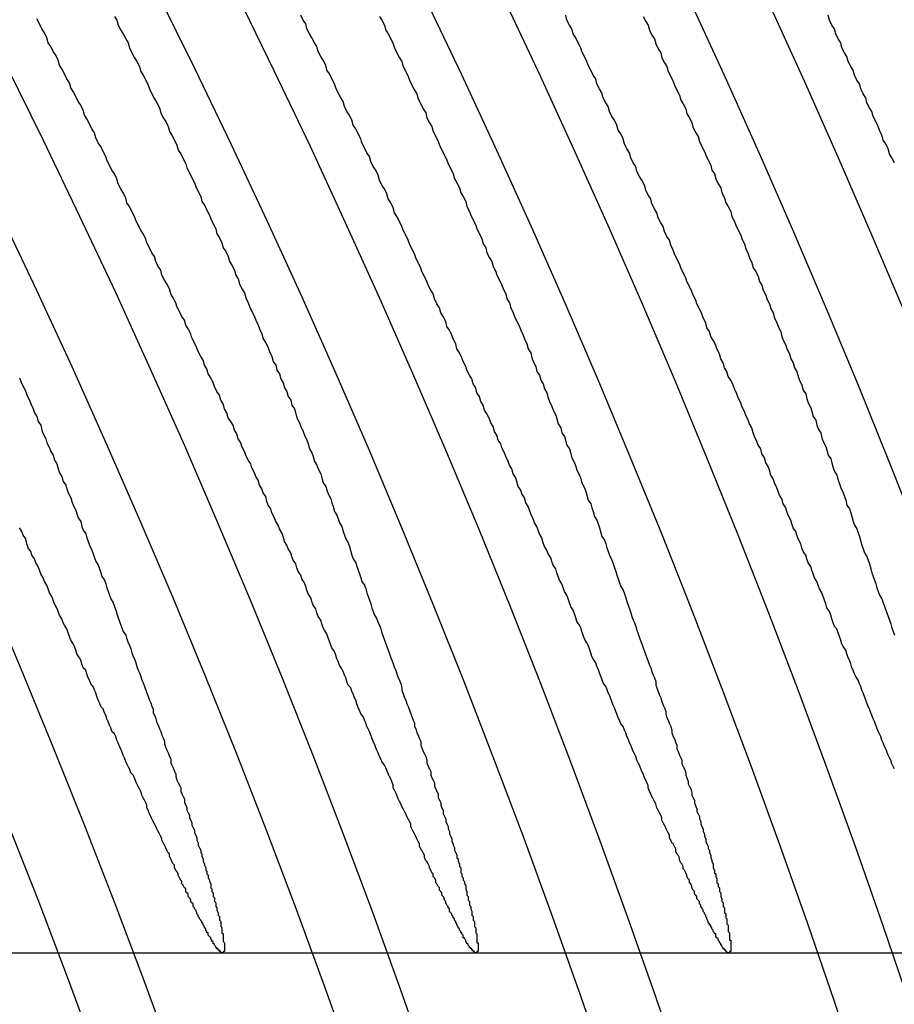
# Model space of a CAD drawing. Extents: x 0 to 433, y -248 to 283.
# Drawn here: x 300 to 300, y 175 to 176 of the extents above; entities that cross this region are included whole.
import ezdxf

# ---------------------------------------------------------------- set-up
doc = ezdxf.new("R2010")
doc.units = 0
doc.layers.get('0').update_dxf_attribs({"linetype": 'CONTINUOUS'})
doc.layers.get('DEFPOINTS').update_dxf_attribs({"linetype": 'CONTINUOUS'})
doc.layers.add('AM_5', color=3, linetype='CONTINUOUS')
doc.layers.add('ｷｬｯﾌﾟ', color=7, linetype='CONTINUOUS')
doc.styles.get("Standard").update_dxf_attribs({"font": 'ISOCP.SHX', "bigfont": 'EXTFONT.SHX'})
doc.dimstyles.get("Standard").update_dxf_attribs({"dimtxt": 0.18, "dimasz": 0.18, "dimexe": 0.18, "dimexo": 0.0625, "dimgap": 0.09, "dimtad": 0, "dimtih": 1, "dimtoh": 1, "dimzin": 0, "dimcen": 0.09, "dimazin": 3, "dimtfac": 1, "dimtofl": 0, "dimtmove": 0, "dimatfit": 3})

# ---------------------------------------------------------------- blocks, each defined once
blk = doc.blocks.new('_OPEN30')
at = {"color": 0, "linetype": 'BYBLOCK'}
for p, q in [((-1, 0.26795), (0, 0)), ((0, 0), (-1, -0.26795)), ((0, 0), (-1, 0))]:
    blk.add_line(p, q, dxfattribs=at)
blk = doc.blocks.new('*D26')
at = {"layer": 'AM_5', "color": 3}
for p, q in [((294.49402, 183.20575), (314.1415, 183.20575)), ((313.1415, 164.70575), (313.1415, 180.70575)), ((294.49402, 162.20575), (314.1415, 162.20575))]:
    blk.add_line(p, q, dxfattribs=at)
at = {"layer": 'DEFPOINTS', "color": 0}
for p in [(293.49402, 183.20575), (313.1415, 183.20575), (293.49402, 162.20575)]:
    blk.add_point(p, dxfattribs=at)
at = {"layer": 'AM_5', "color": 3, "xscale": 2.5, "yscale": 2.5, "zscale": 2.5}
for p, rotation in [((313.1415, 183.20575), 90), ((313.1415, 162.20575), 270)]:
    blk.add_blockref('_OPEN30', p, dxfattribs=dict(at, rotation=rotation))
at = {"layer": 'AM_5', "color": 2}
blk.add_text('21', height=3.5, dxfattribs=at).set_placement((309.891, 168.156))

msp = doc.modelspace()

# ---------------------------------------------------------------- linework, layer by layer
at = {"layer": 'DEFPOINTS', "color": 8}
for p, q in [((299.4967, 175.00575), (299.70037, 175.00575)), ((299.70037, 175.00575), (299.90324, 175.00575)), ((299.90324, 175.00575), (300.10537, 175.00575)), ((300.10537, 175.00575), (300.30684, 175.00575))]:
    msp.add_line(p, q, dxfattribs=at)
for points in [[(299.614, 175.755, 0), (299.616, 175.752, 0), (299.617, 175.748, 0), (299.619, 175.744, 0), (299.621, 175.741, 0), (299.623, 175.737, 0), (299.625, 175.734, 0), (299.626, 175.73, 0), (299.628, 175.726, 0), (299.63, 175.722, 0), (299.632, 175.719, 0), (299.634, 175.715, 0), (299.635, 175.711, 0), (299.637, 175.708, 0), (299.639, 175.704, 0), (299.641, 175.7, 0), (299.642, 175.697, 0), (299.644, 175.693, 0), (299.646, 175.689, 0), (299.648, 175.686, 0), (299.65, 175.682, 0), (299.651, 175.678, 0), (299.653, 175.674, 0), (299.655, 175.671, 0), (299.657, 175.667, 0), (299.658, 175.663, 0), (299.66, 175.66, 0), (299.662, 175.656, 0), (299.664, 175.652, 0), (299.665, 175.648, 0), (299.667, 175.645, 0), (299.669, 175.641, 0), (299.671, 175.637, 0), (299.672, 175.634, 0), (299.674, 175.63, 0), (299.676, 175.626, 0), (299.678, 175.622, 0), (299.679, 175.619, 0), (299.681, 175.615, 0), (299.683, 175.611, 0), (299.684, 175.607, 0), (299.686, 175.604, 0), (299.688, 175.6, 0), (299.69, 175.596, 0), (299.691, 175.593, 0), (299.693, 175.589, 0), (299.695, 175.585, 0), (299.696, 175.581, 0), (299.698, 175.578, 0), (299.7, 175.574, 0), (299.701, 175.57, 0), (299.703, 175.567, 0), (299.705, 175.563, 0), (299.706, 175.559, 0), (299.708, 175.556, 0), (299.71, 175.552, 0), (299.711, 175.548, 0), (299.713, 175.545, 0), (299.714, 175.541, 0), (299.716, 175.537, 0), (299.718, 175.534, 0), (299.719, 175.53, 0), (299.721, 175.526, 0), (299.722, 175.523, 0), (299.724, 175.519, 0), (299.726, 175.515, 0), (299.727, 175.512, 0), (299.729, 175.508, 0), (299.73, 175.505, 0), (299.732, 175.501, 0), (299.733, 175.497, 0), (299.735, 175.494, 0), (299.737, 175.49, 0), (299.738, 175.487, 0), (299.74, 175.483, 0), (299.741, 175.479, 0), (299.743, 175.476, 0), (299.744, 175.472, 0), (299.746, 175.469, 0), (299.747, 175.465, 0), (299.749, 175.462, 0), (299.75, 175.458, 0), (299.752, 175.455, 0), (299.753, 175.451, 0), (299.755, 175.448, 0), (299.756, 175.444, 0), (299.758, 175.441, 0), (299.759, 175.437, 0), (299.76, 175.434, 0), (299.762, 175.43, 0), (299.763, 175.427, 0), (299.765, 175.423, 0), (299.766, 175.42, 0), (299.768, 175.416, 0), (299.769, 175.413, 0), (299.77, 175.409, 0), (299.772, 175.406, 0), (299.773, 175.403, 0), (299.774, 175.399, 0), (299.776, 175.396, 0), (299.777, 175.393, 0), (299.779, 175.389, 0), (299.78, 175.386, 0), (299.781, 175.382, 0), (299.783, 175.379, 0), (299.784, 175.376, 0), (299.785, 175.373, 0), (299.787, 175.369, 0), (299.788, 175.366, 0), (299.789, 175.363, 0), (299.79, 175.359, 0), (299.792, 175.356, 0), (299.793, 175.353, 0), (299.794, 175.35, 0), (299.796, 175.347, 0), (299.797, 175.343, 0), (299.798, 175.34, 0), (299.799, 175.337, 0), (299.801, 175.334, 0), (299.802, 175.331, 0), (299.803, 175.327, 0), (299.804, 175.324, 0), (299.805, 175.321, 0), (299.807, 175.318, 0), (299.808, 175.315, 0), (299.809, 175.312, 0), (299.81, 175.309, 0), (299.811, 175.306, 0), (299.812, 175.303, 0), (299.814, 175.3, 0), (299.815, 175.297, 0), (299.816, 175.294, 0), (299.817, 175.291, 0), (299.818, 175.288, 0), (299.819, 175.285, 0), (299.82, 175.282, 0), (299.821, 175.279, 0), (299.822, 175.276, 0), (299.824, 175.273, 0), (299.825, 175.27, 0), (299.826, 175.268, 0), (299.827, 175.265, 0), (299.828, 175.262, 0), (299.829, 175.259, 0), (299.83, 175.256, 0), (299.831, 175.253, 0), (299.832, 175.251, 0), (299.833, 175.248, 0), (299.834, 175.245, 0), (299.835, 175.242, 0), (299.836, 175.24, 0), (299.837, 175.237, 0), (299.838, 175.234, 0), (299.839, 175.232, 0), (299.84, 175.229, 0), (299.841, 175.226, 0), (299.842, 175.224, 0), (299.843, 175.221, 0), (299.844, 175.218, 0), (299.844, 175.216, 0), (299.845, 175.213, 0), (299.846, 175.21, 0), (299.847, 175.208, 0), (299.848, 175.205, 0), (299.849, 175.203, 0), (299.85, 175.2, 0), (299.851, 175.197, 0), (299.852, 175.195, 0), (299.853, 175.192, 0), (299.854, 175.19, 0), (299.854, 175.187, 0), (299.855, 175.185, 0), (299.856, 175.182, 0), (299.857, 175.18, 0), (299.858, 175.177, 0), (299.859, 175.175, 0), (299.859, 175.172, 0), (299.86, 175.17, 0), (299.861, 175.167, 0), (299.862, 175.165, 0), (299.863, 175.163, 0), (299.864, 175.16, 0), (299.864, 175.158, 0), (299.865, 175.155, 0), (299.866, 175.153, 0), (299.867, 175.151, 0), (299.867, 175.148, 0), (299.868, 175.146, 0), (299.869, 175.144, 0), (299.87, 175.142, 0), (299.87, 175.139, 0), (299.871, 175.137, 0), (299.872, 175.135, 0), (299.873, 175.133, 0), (299.873, 175.13, 0), (299.874, 175.128, 0), (299.875, 175.126, 0), (299.875, 175.124, 0), (299.876, 175.122, 0), (299.877, 175.12, 0), (299.877, 175.117, 0), (299.878, 175.115, 0), (299.879, 175.113, 0), (299.879, 175.111, 0), (299.88, 175.109, 0), (299.881, 175.107, 0), (299.881, 175.105, 0), (299.882, 175.103, 0), (299.882, 175.101, 0), (299.883, 175.099, 0), (299.884, 175.097, 0), (299.884, 175.095, 0), (299.885, 175.093, 0), (299.885, 175.092, 0), (299.886, 175.09, 0), (299.886, 175.088, 0), (299.887, 175.086, 0), (299.888, 175.084, 0), (299.888, 175.082, 0), (299.889, 175.081, 0), (299.889, 175.079, 0), (299.89, 175.077, 0), (299.89, 175.075, 0), (299.891, 175.074, 0), (299.891, 175.072, 0), (299.891, 175.07, 0), (299.892, 175.069, 0), (299.892, 175.067, 0), (299.893, 175.066, 0), (299.893, 175.064, 0), (299.894, 175.063, 0), (299.894, 175.061, 0), (299.895, 175.06, 0), (299.895, 175.058, 0), (299.895, 175.057, 0), (299.896, 175.055, 0), (299.896, 175.054, 0), (299.896, 175.052, 0), (299.897, 175.051, 0), (299.897, 175.05, 0), (299.897, 175.048, 0), (299.898, 175.047, 0), (299.898, 175.046, 0), (299.898, 175.044, 0), (299.899, 175.043, 0), (299.899, 175.042, 0), (299.899, 175.041, 0), (299.9, 175.039, 0), (299.9, 175.038, 0), (299.9, 175.037, 0), (299.9, 175.036, 0), (299.901, 175.035, 0), (299.901, 175.034, 0), (299.901, 175.033, 0), (299.901, 175.032, 0), (299.902, 175.031, 0), (299.902, 175.03, 0), (299.902, 175.029, 0), (299.902, 175.028, 0), (299.902, 175.027, 0), (299.903, 175.026, 0), (299.903, 175.025, 0), (299.903, 175.024, 0), (299.903, 175.023, 0), (299.903, 175.022, 0), (299.903, 175.022, 0), (299.904, 175.021, 0), (299.904, 175.02, 0), (299.904, 175.019, 0), (299.904, 175.018, 0), (299.904, 175.018, 0), (299.904, 175.017, 0), (299.904, 175.016, 0), (299.904, 175.016, 0), (299.904, 175.015, 0), (299.904, 175.014, 0), (299.905, 175.014, 0), (299.905, 175.013, 0), (299.905, 175.013, 0), (299.905, 175.012, 0), (299.905, 175.012, 0), (299.905, 175.011, 0), (299.905, 175.011, 0), (299.905, 175.01, 0), (299.905, 175.01, 0), (299.905, 175.009, 0), (299.905, 175.009, 0), (299.905, 175.009, 0), (299.905, 175.008, 0), (299.905, 175.008, 0), (299.905, 175.008, 0), (299.905, 175.007, 0), (299.905, 175.007, 0), (299.904, 175.007, 0), (299.904, 175.007, 0), (299.904, 175.007, 0), (299.904, 175.006, 0), (299.904, 175.006, 0), (299.904, 175.006, 0), (299.904, 175.006, 0), (299.904, 175.006, 0), (299.904, 175.006, 0), (299.904, 175.006, 0), (299.903, 175.006, 0), (299.903, 175.006, 0), (299.903, 175.006, 0), (299.903, 175.006, 0), (299.903, 175.006, 0), (299.903, 175.006, 0), (299.902, 175.006, 0), (299.902, 175.006, 0), (299.902, 175.006, 0), (299.902, 175.006, 0), (299.902, 175.007, 0), (299.901, 175.007, 0), (299.901, 175.007, 0), (299.901, 175.007, 0), (299.901, 175.008, 0), (299.9, 175.008, 0), (299.9, 175.008, 0), (299.9, 175.008, 0), (299.9, 175.009, 0), (299.899, 175.009, 0), (299.899, 175.01, 0), (299.899, 175.01, 0), (299.898, 175.01, 0), (299.898, 175.011, 0), (299.898, 175.011, 0), (299.897, 175.012, 0), (299.897, 175.012, 0), (299.897, 175.013, 0), (299.896, 175.013, 0), (299.896, 175.014, 0), (299.896, 175.014, 0), (299.895, 175.015, 0), (299.895, 175.016, 0), (299.895, 175.016, 0), (299.894, 175.017, 0), (299.894, 175.018, 0), (299.893, 175.018, 0), (299.893, 175.019, 0), (299.893, 175.02, 0), (299.892, 175.021, 0), (299.892, 175.022, 0), (299.891, 175.022, 0), (299.891, 175.023, 0), (299.89, 175.024, 0), (299.89, 175.025, 0), (299.889, 175.026, 0), (299.889, 175.027, 0), (299.888, 175.028, 0), (299.888, 175.029, 0), (299.887, 175.03, 0), (299.887, 175.031, 0), (299.886, 175.032, 0), (299.886, 175.033, 0), (299.885, 175.034, 0), (299.885, 175.035, 0), (299.884, 175.036, 0), (299.884, 175.037, 0), (299.883, 175.038, 0), (299.882, 175.039, 0), (299.882, 175.041, 0), (299.881, 175.042, 0), (299.881, 175.043, 0), (299.88, 175.044, 0), (299.879, 175.046, 0), (299.879, 175.047, 0), (299.878, 175.048, 0), (299.878, 175.049, 0), (299.877, 175.051, 0), (299.876, 175.052, 0), (299.876, 175.054, 0), (299.875, 175.055, 0), (299.874, 175.056, 0), (299.874, 175.058, 0), (299.873, 175.059, 0), (299.872, 175.061, 0), (299.871, 175.062, 0), (299.871, 175.064, 0), (299.87, 175.066, 0), (299.869, 175.067, 0), (299.869, 175.069, 0), (299.868, 175.07, 0), (299.867, 175.072, 0), (299.866, 175.074, 0), (299.866, 175.075, 0), (299.865, 175.077, 0), (299.864, 175.079, 0), (299.863, 175.08, 0), (299.862, 175.082, 0), (299.862, 175.084, 0), (299.861, 175.086, 0), (299.86, 175.088, 0), (299.859, 175.089, 0), (299.858, 175.091, 0), (299.858, 175.093, 0), (299.857, 175.095, 0), (299.856, 175.097, 0), (299.855, 175.099, 0), (299.854, 175.101, 0), (299.853, 175.103, 0), (299.852, 175.105, 0), (299.851, 175.107, 0), (299.851, 175.109, 0), (299.85, 175.111, 0), (299.849, 175.113, 0), (299.848, 175.115, 0), (299.847, 175.117, 0), (299.846, 175.119, 0), (299.845, 175.121, 0), (299.844, 175.123, 0), (299.843, 175.125, 0), (299.842, 175.127, 0), (299.841, 175.129, 0), (299.84, 175.132, 0), (299.839, 175.134, 0), (299.838, 175.136, 0), (299.837, 175.138, 0), (299.837, 175.14, 0), (299.836, 175.143, 0), (299.835, 175.145, 0), (299.834, 175.147, 0), (299.833, 175.149, 0), (299.832, 175.152, 0), (299.831, 175.154, 0), (299.83, 175.156, 0), (299.828, 175.159, 0), (299.827, 175.161, 0), (299.826, 175.163, 0), (299.825, 175.166, 0), (299.824, 175.168, 0), (299.823, 175.17, 0), (299.822, 175.173, 0), (299.821, 175.175, 0), (299.82, 175.178, 0), (299.819, 175.18, 0), (299.818, 175.183, 0), (299.817, 175.185, 0), (299.816, 175.187, 0), (299.815, 175.19, 0), (299.814, 175.192, 0), (299.813, 175.195, 0), (299.811, 175.197, 0), (299.81, 175.2, 0), (299.809, 175.202, 0), (299.808, 175.205, 0), (299.807, 175.208, 0), (299.806, 175.21, 0), (299.805, 175.213, 0), (299.804, 175.215, 0), (299.803, 175.218, 0), (299.801, 175.22, 0), (299.8, 175.223, 0), (299.799, 175.226, 0), (299.798, 175.228, 0), (299.797, 175.231, 0), (299.796, 175.233, 0), (299.794, 175.236, 0), (299.793, 175.239, 0), (299.792, 175.241, 0), (299.791, 175.244, 0), (299.79, 175.247, 0), (299.788, 175.25, 0), (299.787, 175.252, 0), (299.786, 175.255, 0), (299.785, 175.258, 0), (299.784, 175.261, 0), (299.782, 175.264, 0), (299.781, 175.266, 0), (299.78, 175.269, 0), (299.779, 175.272, 0), (299.777, 175.275, 0), (299.776, 175.278, 0), (299.775, 175.281, 0), (299.773, 175.284, 0), (299.772, 175.287, 0), (299.771, 175.29, 0), (299.769, 175.293, 0), (299.768, 175.296, 0), (299.767, 175.299, 0), (299.766, 175.302, 0), (299.764, 175.305, 0), (299.763, 175.308, 0), (299.761, 175.311, 0), (299.76, 175.314, 0), (299.759, 175.317, 0), (299.757, 175.32, 0), (299.756, 175.323, 0), (299.755, 175.326, 0), (299.753, 175.329, 0), (299.752, 175.332, 0), (299.75, 175.335, 0), (299.749, 175.339, 0), (299.748, 175.342, 0), (299.746, 175.345, 0), (299.745, 175.348, 0), (299.743, 175.351, 0), (299.742, 175.354, 0), (299.74, 175.358, 0), (299.739, 175.361, 0), (299.737, 175.364, 0), (299.736, 175.367, 0), (299.735, 175.371, 0), (299.733, 175.374, 0), (299.732, 175.377, 0), (299.73, 175.38, 0), (299.729, 175.384, 0), (299.727, 175.387, 0), (299.726, 175.39, 0), (299.724, 175.394, 0), (299.723, 175.397, 0), (299.721, 175.4, 0), (299.719, 175.404, 0), (299.718, 175.407, 0), (299.716, 175.411, 0), (299.715, 175.414, 0), (299.713, 175.417, 0), (299.712, 175.421, 0), (299.71, 175.424, 0), (299.709, 175.428, 0), (299.707, 175.431, 0), (299.705, 175.434, 0), (299.704, 175.438, 0), (299.702, 175.441, 0), (299.701, 175.445, 0), (299.699, 175.448, 0), (299.698, 175.452, 0), (299.696, 175.455, 0), (299.694, 175.459, 0), (299.693, 175.462, 0), (299.691, 175.466, 0), (299.689, 175.469, 0), (299.688, 175.473, 0), (299.686, 175.476, 0), (299.685, 175.48, 0), (299.683, 175.483, 0), (299.681, 175.487, 0), (299.68, 175.49, 0), (299.678, 175.494, 0), (299.676, 175.498, 0), (299.675, 175.501, 0), (299.673, 175.505, 0), (299.671, 175.508, 0), (299.67, 175.512, 0), (299.668, 175.515, 0), (299.666, 175.519, 0), (299.664, 175.523, 0), (299.663, 175.526, 0), (299.661, 175.53, 0), (299.659, 175.533, 0), (299.658, 175.537, 0), (299.656, 175.541, 0), (299.654, 175.544, 0), (299.652, 175.548, 0), (299.651, 175.552, 0), (299.649, 175.555, 0), (299.647, 175.559, 0), (299.646, 175.563, 0), (299.644, 175.566, 0), (299.642, 175.57, 0), (299.64, 175.574, 0), (299.639, 175.577, 0), (299.637, 175.581, 0), (299.635, 175.584, 0), (299.633, 175.588, 0), (299.631, 175.592, 0), (299.63, 175.595, 0), (299.628, 175.599, 0), (299.626, 175.603, 0), (299.624, 175.606, 0), (299.623, 175.61, 0), (299.621, 175.614, 0), (299.619, 175.617, 0), (299.617, 175.621, 0), (299.616, 175.625, 0), (299.614, 175.629, 0), (299.612, 175.632, 0), (299.61, 175.636, 0), (299.608, 175.64, 0), (299.607, 175.643, 0), (299.605, 175.647, 0), (299.603, 175.651, 0), (299.601, 175.654, 0), (299.599, 175.658, 0), (299.598, 175.662, 0), (299.596, 175.665, 0), (299.594, 175.669, 0), (299.592, 175.673, 0), (299.59, 175.676, 0), (299.589, 175.68, 0), (299.587, 175.684, 0), (299.585, 175.687, 0), (299.583, 175.691, 0), (299.581, 175.695, 0), (299.579, 175.698, 0), (299.578, 175.702, 0), (299.576, 175.705, 0), (299.574, 175.709, 0), (299.572, 175.713, 0), (299.57, 175.716, 0), (299.569, 175.72, 0), (299.567, 175.724, 0), (299.565, 175.727, 0), (299.563, 175.731, 0), (299.561, 175.734, 0), (299.56, 175.738, 0), (299.558, 175.742, 0), (299.556, 175.745, 0), (299.554, 175.749, 0), (299.552, 175.753, 0)], [(299.826, 175.755, 0), (299.828, 175.752, 0), (299.83, 175.748, 0), (299.831, 175.744, 0), (299.833, 175.741, 0), (299.835, 175.737, 0), (299.837, 175.733, 0), (299.838, 175.73, 0), (299.84, 175.726, 0), (299.842, 175.722, 0), (299.844, 175.719, 0), (299.845, 175.715, 0), (299.847, 175.711, 0), (299.849, 175.707, 0), (299.85, 175.704, 0), (299.852, 175.7, 0), (299.854, 175.696, 0), (299.856, 175.693, 0), (299.857, 175.689, 0), (299.859, 175.685, 0), (299.861, 175.681, 0), (299.863, 175.678, 0), (299.864, 175.674, 0), (299.866, 175.67, 0), (299.868, 175.667, 0), (299.869, 175.663, 0), (299.871, 175.659, 0), (299.873, 175.655, 0), (299.874, 175.652, 0), (299.876, 175.648, 0), (299.878, 175.644, 0), (299.88, 175.64, 0), (299.881, 175.637, 0), (299.883, 175.633, 0), (299.885, 175.629, 0), (299.886, 175.625, 0), (299.888, 175.622, 0), (299.89, 175.618, 0), (299.891, 175.614, 0), (299.893, 175.611, 0), (299.895, 175.607, 0), (299.896, 175.603, 0), (299.898, 175.599, 0), (299.899, 175.596, 0), (299.901, 175.592, 0), (299.903, 175.588, 0), (299.904, 175.585, 0), (299.906, 175.581, 0), (299.908, 175.577, 0), (299.909, 175.573, 0), (299.911, 175.57, 0), (299.912, 175.566, 0), (299.914, 175.562, 0), (299.916, 175.559, 0), (299.917, 175.555, 0), (299.919, 175.551, 0), (299.92, 175.548, 0), (299.922, 175.544, 0), (299.924, 175.54, 0), (299.925, 175.537, 0), (299.927, 175.533, 0), (299.928, 175.529, 0), (299.93, 175.526, 0), (299.931, 175.522, 0), (299.933, 175.518, 0), (299.934, 175.515, 0), (299.936, 175.511, 0), (299.938, 175.507, 0), (299.939, 175.504, 0), (299.941, 175.5, 0), (299.942, 175.497, 0), (299.944, 175.493, 0), (299.945, 175.489, 0), (299.947, 175.486, 0), (299.948, 175.482, 0), (299.949, 175.479, 0), (299.951, 175.475, 0), (299.952, 175.471, 0), (299.954, 175.468, 0), (299.955, 175.464, 0), (299.957, 175.461, 0), (299.958, 175.457, 0), (299.96, 175.454, 0), (299.961, 175.45, 0), (299.962, 175.447, 0), (299.964, 175.443, 0), (299.965, 175.44, 0), (299.967, 175.436, 0), (299.968, 175.433, 0), (299.969, 175.429, 0), (299.971, 175.426, 0), (299.972, 175.422, 0), (299.974, 175.419, 0), (299.975, 175.415, 0), (299.976, 175.412, 0), (299.978, 175.409, 0), (299.979, 175.405, 0), (299.98, 175.402, 0), (299.982, 175.398, 0), (299.983, 175.395, 0), (299.984, 175.392, 0), (299.986, 175.388, 0), (299.987, 175.385, 0), (299.988, 175.382, 0), (299.99, 175.378, 0), (299.991, 175.375, 0), (299.992, 175.372, 0), (299.993, 175.368, 0), (299.995, 175.365, 0), (299.996, 175.362, 0), (299.997, 175.359, 0), (299.998, 175.355, 0), (300, 175.352, 0), (300.001, 175.349, 0), (300.002, 175.346, 0), (300.003, 175.342, 0), (300.004, 175.339, 0), (300.006, 175.336, 0), (300.007, 175.333, 0), (300.008, 175.33, 0), (300.009, 175.327, 0), (300.01, 175.324, 0), (300.012, 175.32, 0), (300.013, 175.317, 0), (300.014, 175.314, 0), (300.015, 175.311, 0), (300.016, 175.308, 0), (300.017, 175.305, 0), (300.018, 175.302, 0), (300.019, 175.299, 0), (300.021, 175.296, 0), (300.022, 175.293, 0), (300.023, 175.29, 0), (300.024, 175.287, 0), (300.025, 175.284, 0), (300.026, 175.281, 0), (300.027, 175.278, 0), (300.028, 175.275, 0), (300.029, 175.272, 0), (300.03, 175.27, 0), (300.031, 175.267, 0), (300.032, 175.264, 0), (300.033, 175.261, 0), (300.034, 175.258, 0), (300.035, 175.255, 0), (300.036, 175.253, 0), (300.037, 175.25, 0), (300.038, 175.247, 0), (300.039, 175.244, 0), (300.04, 175.242, 0), (300.041, 175.239, 0), (300.042, 175.236, 0), (300.043, 175.234, 0), (300.044, 175.231, 0), (300.045, 175.228, 0), (300.046, 175.226, 0), (300.047, 175.223, 0), (300.047, 175.22, 0), (300.048, 175.218, 0), (300.049, 175.215, 0), (300.05, 175.212, 0), (300.051, 175.21, 0), (300.052, 175.207, 0), (300.053, 175.204, 0), (300.054, 175.202, 0), (300.055, 175.199, 0), (300.055, 175.197, 0), (300.056, 175.194, 0), (300.057, 175.192, 0), (300.058, 175.189, 0), (300.059, 175.187, 0), (300.06, 175.184, 0), (300.06, 175.182, 0), (300.061, 175.179, 0), (300.062, 175.177, 0), (300.063, 175.174, 0), (300.064, 175.172, 0), (300.064, 175.169, 0), (300.065, 175.167, 0), (300.066, 175.164, 0), (300.067, 175.162, 0), (300.068, 175.16, 0), (300.068, 175.157, 0), (300.069, 175.155, 0), (300.07, 175.153, 0), (300.071, 175.15, 0), (300.071, 175.148, 0), (300.072, 175.146, 0), (300.073, 175.143, 0), (300.073, 175.141, 0), (300.074, 175.139, 0), (300.075, 175.137, 0), (300.076, 175.134, 0), (300.076, 175.132, 0), (300.077, 175.13, 0), (300.078, 175.128, 0), (300.078, 175.126, 0), (300.079, 175.123, 0), (300.08, 175.121, 0), (300.08, 175.119, 0), (300.081, 175.117, 0), (300.082, 175.115, 0), (300.082, 175.113, 0), (300.083, 175.111, 0), (300.083, 175.109, 0), (300.084, 175.107, 0), (300.085, 175.105, 0), (300.085, 175.103, 0), (300.086, 175.101, 0), (300.086, 175.099, 0), (300.087, 175.097, 0), (300.087, 175.095, 0), (300.088, 175.093, 0), (300.089, 175.091, 0), (300.089, 175.089, 0), (300.09, 175.088, 0), (300.09, 175.086, 0), (300.091, 175.084, 0), (300.091, 175.082, 0), (300.092, 175.08, 0), (300.092, 175.079, 0), (300.093, 175.077, 0), (300.093, 175.075, 0), (300.093, 175.074, 0), (300.094, 175.072, 0), (300.094, 175.07, 0), (300.095, 175.069, 0), (300.095, 175.067, 0), (300.096, 175.065, 0), (300.096, 175.064, 0), (300.096, 175.062, 0), (300.097, 175.061, 0), (300.097, 175.059, 0), (300.098, 175.058, 0), (300.098, 175.056, 0), (300.098, 175.055, 0), (300.099, 175.054, 0), (300.099, 175.052, 0), (300.099, 175.051, 0), (300.1, 175.049, 0), (300.1, 175.048, 0), (300.1, 175.047, 0), (300.101, 175.046, 0), (300.101, 175.044, 0), (300.101, 175.043, 0), (300.102, 175.042, 0), (300.102, 175.041, 0), (300.102, 175.039, 0), (300.102, 175.038, 0), (300.103, 175.037, 0), (300.103, 175.036, 0), (300.103, 175.035, 0), (300.103, 175.034, 0), (300.104, 175.033, 0), (300.104, 175.032, 0), (300.104, 175.031, 0), (300.104, 175.03, 0), (300.104, 175.029, 0), (300.105, 175.028, 0), (300.105, 175.027, 0), (300.105, 175.026, 0), (300.105, 175.025, 0), (300.105, 175.024, 0), (300.105, 175.023, 0), (300.106, 175.022, 0), (300.106, 175.021, 0), (300.106, 175.021, 0), (300.106, 175.02, 0), (300.106, 175.019, 0), (300.106, 175.018, 0), (300.106, 175.018, 0), (300.106, 175.017, 0), (300.106, 175.016, 0), (300.107, 175.016, 0), (300.107, 175.015, 0), (300.107, 175.014, 0), (300.107, 175.014, 0), (300.107, 175.013, 0), (300.107, 175.013, 0), (300.107, 175.012, 0), (300.107, 175.012, 0), (300.107, 175.011, 0), (300.107, 175.011, 0), (300.107, 175.01, 0), (300.107, 175.01, 0), (300.107, 175.009, 0), (300.107, 175.009, 0), (300.107, 175.009, 0), (300.107, 175.008, 0), (300.107, 175.008, 0), (300.107, 175.008, 0), (300.107, 175.008, 0), (300.107, 175.007, 0), (300.107, 175.007, 0), (300.107, 175.007, 0), (300.106, 175.007, 0), (300.106, 175.006, 0), (300.106, 175.006, 0), (300.106, 175.006, 0), (300.106, 175.006, 0), (300.106, 175.006, 0), (300.106, 175.006, 0), (300.106, 175.006, 0), (300.106, 175.006, 0), (300.105, 175.006, 0), (300.105, 175.006, 0), (300.105, 175.006, 0), (300.105, 175.006, 0), (300.105, 175.006, 0), (300.105, 175.006, 0), (300.104, 175.006, 0), (300.104, 175.006, 0), (300.104, 175.006, 0), (300.104, 175.007, 0), (300.104, 175.007, 0), (300.103, 175.007, 0), (300.103, 175.007, 0), (300.103, 175.007, 0), (300.103, 175.008, 0), (300.102, 175.008, 0), (300.102, 175.008, 0), (300.102, 175.009, 0), (300.102, 175.009, 0), (300.101, 175.009, 0), (300.101, 175.01, 0), (300.101, 175.01, 0), (300.1, 175.011, 0), (300.1, 175.011, 0), (300.1, 175.012, 0), (300.099, 175.012, 0), (300.099, 175.013, 0), (300.099, 175.013, 0), (300.098, 175.014, 0), (300.098, 175.014, 0), (300.098, 175.015, 0), (300.097, 175.016, 0), (300.097, 175.016, 0), (300.097, 175.017, 0), (300.096, 175.018, 0), (300.096, 175.018, 0), (300.095, 175.019, 0), (300.095, 175.02, 0), (300.095, 175.021, 0), (300.094, 175.021, 0), (300.094, 175.022, 0), (300.093, 175.023, 0), (300.093, 175.024, 0), (300.092, 175.025, 0), (300.092, 175.026, 0), (300.091, 175.027, 0), (300.091, 175.028, 0), (300.09, 175.028, 0), (300.09, 175.029, 0), (300.089, 175.03, 0), (300.089, 175.031, 0), (300.088, 175.033, 0), (300.088, 175.034, 0), (300.087, 175.035, 0), (300.087, 175.036, 0), (300.086, 175.037, 0), (300.086, 175.038, 0), (300.085, 175.039, 0), (300.085, 175.04, 0), (300.084, 175.042, 0), (300.083, 175.043, 0), (300.083, 175.044, 0), (300.082, 175.045, 0), (300.082, 175.047, 0), (300.081, 175.048, 0), (300.08, 175.049, 0), (300.08, 175.051, 0), (300.079, 175.052, 0), (300.078, 175.053, 0), (300.078, 175.055, 0), (300.077, 175.056, 0), (300.076, 175.058, 0), (300.076, 175.059, 0), (300.075, 175.061, 0), (300.074, 175.062, 0), (300.074, 175.064, 0), (300.073, 175.065, 0), (300.072, 175.067, 0), (300.072, 175.068, 0), (300.071, 175.07, 0), (300.07, 175.072, 0), (300.069, 175.073, 0), (300.069, 175.075, 0), (300.068, 175.077, 0), (300.067, 175.078, 0), (300.066, 175.08, 0), (300.066, 175.082, 0), (300.065, 175.084, 0), (300.064, 175.085, 0), (300.063, 175.087, 0), (300.063, 175.089, 0), (300.062, 175.091, 0), (300.061, 175.093, 0), (300.06, 175.094, 0), (300.059, 175.096, 0), (300.058, 175.098, 0), (300.058, 175.1, 0), (300.057, 175.102, 0), (300.056, 175.104, 0), (300.055, 175.106, 0), (300.054, 175.108, 0), (300.053, 175.11, 0), (300.052, 175.112, 0), (300.052, 175.114, 0), (300.051, 175.116, 0), (300.05, 175.118, 0), (300.049, 175.12, 0), (300.048, 175.122, 0), (300.047, 175.125, 0), (300.046, 175.127, 0), (300.045, 175.129, 0), (300.044, 175.131, 0), (300.043, 175.133, 0), (300.042, 175.135, 0), (300.041, 175.138, 0), (300.041, 175.14, 0), (300.04, 175.142, 0), (300.039, 175.144, 0), (300.038, 175.146, 0), (300.037, 175.149, 0), (300.036, 175.151, 0), (300.035, 175.153, 0), (300.034, 175.156, 0), (300.033, 175.158, 0), (300.032, 175.16, 0), (300.031, 175.163, 0), (300.03, 175.165, 0), (300.029, 175.167, 0), (300.028, 175.17, 0), (300.027, 175.172, 0), (300.026, 175.174, 0), (300.025, 175.177, 0), (300.024, 175.179, 0), (300.023, 175.182, 0), (300.022, 175.184, 0), (300.021, 175.187, 0), (300.019, 175.189, 0), (300.018, 175.192, 0), (300.017, 175.194, 0), (300.016, 175.197, 0), (300.015, 175.199, 0), (300.014, 175.202, 0), (300.013, 175.204, 0), (300.012, 175.207, 0), (300.011, 175.209, 0), (300.01, 175.212, 0), (300.009, 175.214, 0), (300.008, 175.217, 0), (300.007, 175.219, 0), (300.005, 175.222, 0), (300.004, 175.225, 0), (300.003, 175.227, 0), (300.002, 175.23, 0), (300.001, 175.233, 0), (300, 175.235, 0), (299.999, 175.238, 0), (299.997, 175.241, 0), (299.996, 175.243, 0), (299.995, 175.246, 0), (299.994, 175.249, 0), (299.993, 175.252, 0), (299.992, 175.254, 0), (299.99, 175.257, 0), (299.989, 175.26, 0), (299.988, 175.263, 0), (299.987, 175.266, 0), (299.986, 175.268, 0), (299.984, 175.271, 0), (299.983, 175.274, 0), (299.982, 175.277, 0), (299.981, 175.28, 0), (299.979, 175.283, 0), (299.978, 175.286, 0), (299.977, 175.289, 0), (299.976, 175.292, 0), (299.974, 175.295, 0), (299.973, 175.298, 0), (299.972, 175.301, 0), (299.97, 175.304, 0), (299.969, 175.307, 0), (299.968, 175.31, 0), (299.967, 175.313, 0), (299.965, 175.316, 0), (299.964, 175.319, 0), (299.963, 175.322, 0), (299.961, 175.325, 0), (299.96, 175.328, 0), (299.958, 175.331, 0), (299.957, 175.334, 0), (299.956, 175.338, 0), (299.954, 175.341, 0), (299.953, 175.344, 0), (299.952, 175.347, 0), (299.95, 175.35, 0), (299.949, 175.353, 0), (299.947, 175.357, 0), (299.946, 175.36, 0), (299.945, 175.363, 0), (299.943, 175.366, 0), (299.942, 175.37, 0), (299.94, 175.373, 0), (299.939, 175.376, 0), (299.937, 175.379, 0), (299.936, 175.383, 0), (299.935, 175.386, 0), (299.933, 175.389, 0), (299.932, 175.393, 0), (299.93, 175.396, 0), (299.929, 175.399, 0), (299.927, 175.403, 0), (299.926, 175.406, 0), (299.924, 175.41, 0), (299.923, 175.413, 0), (299.921, 175.416, 0), (299.92, 175.42, 0), (299.918, 175.423, 0), (299.917, 175.427, 0), (299.915, 175.43, 0), (299.914, 175.433, 0), (299.912, 175.437, 0), (299.91, 175.44, 0), (299.909, 175.444, 0), (299.907, 175.447, 0), (299.906, 175.451, 0), (299.904, 175.454, 0), (299.903, 175.458, 0), (299.901, 175.461, 0), (299.9, 175.465, 0), (299.898, 175.468, 0), (299.896, 175.472, 0), (299.895, 175.475, 0), (299.893, 175.479, 0), (299.892, 175.482, 0), (299.89, 175.486, 0), (299.888, 175.489, 0), (299.887, 175.493, 0), (299.885, 175.497, 0), (299.884, 175.5, 0), (299.882, 175.504, 0), (299.88, 175.507, 0), (299.879, 175.511, 0), (299.877, 175.515, 0), (299.875, 175.518, 0), (299.874, 175.522, 0), (299.872, 175.525, 0), (299.87, 175.529, 0), (299.869, 175.533, 0), (299.867, 175.536, 0), (299.865, 175.54, 0), (299.864, 175.543, 0), (299.862, 175.547, 0), (299.86, 175.551, 0), (299.859, 175.554, 0), (299.857, 175.558, 0), (299.855, 175.562, 0), (299.854, 175.565, 0), (299.852, 175.569, 0), (299.85, 175.573, 0), (299.849, 175.576, 0), (299.847, 175.58, 0), (299.845, 175.584, 0), (299.844, 175.587, 0), (299.842, 175.591, 0), (299.84, 175.595, 0), (299.838, 175.598, 0), (299.837, 175.602, 0), (299.835, 175.606, 0), (299.833, 175.609, 0), (299.832, 175.613, 0), (299.83, 175.617, 0), (299.828, 175.62, 0), (299.826, 175.624, 0), (299.825, 175.628, 0), (299.823, 175.632, 0), (299.821, 175.635, 0), (299.819, 175.639, 0), (299.818, 175.643, 0), (299.816, 175.646, 0), (299.814, 175.65, 0), (299.812, 175.654, 0), (299.811, 175.657, 0), (299.809, 175.661, 0), (299.807, 175.665, 0), (299.805, 175.668, 0), (299.804, 175.672, 0), (299.802, 175.676, 0), (299.8, 175.679, 0), (299.798, 175.683, 0), (299.797, 175.687, 0), (299.795, 175.69, 0), (299.793, 175.694, 0), (299.791, 175.698, 0), (299.79, 175.701, 0), (299.788, 175.705, 0), (299.786, 175.709, 0), (299.784, 175.712, 0), (299.783, 175.716, 0), (299.781, 175.72, 0), (299.779, 175.723, 0), (299.777, 175.727, 0), (299.776, 175.731, 0), (299.774, 175.734, 0), (299.772, 175.738, 0), (299.77, 175.741, 0), (299.768, 175.745, 0), (299.767, 175.749, 0), (299.765, 175.752, 0), (299.763, 175.756, 0)], [(300.238, 175.153, 0), (300.237, 175.155, 0), (300.236, 175.157, 0), (300.235, 175.16, 0), (300.234, 175.162, 0), (300.233, 175.164, 0), (300.232, 175.167, 0), (300.231, 175.169, 0), (300.23, 175.171, 0), (300.229, 175.174, 0), (300.228, 175.176, 0), (300.227, 175.179, 0), (300.226, 175.181, 0), (300.225, 175.183, 0), (300.224, 175.186, 0), (300.223, 175.188, 0), (300.222, 175.191, 0), (300.221, 175.193, 0), (300.22, 175.196, 0), (300.219, 175.198, 0), (300.218, 175.201, 0), (300.217, 175.203, 0), (300.216, 175.206, 0), (300.215, 175.208, 0), (300.214, 175.211, 0), (300.213, 175.214, 0), (300.212, 175.216, 0), (300.211, 175.219, 0), (300.21, 175.221, 0), (300.209, 175.224, 0), (300.207, 175.227, 0), (300.206, 175.229, 0), (300.205, 175.232, 0), (300.204, 175.234, 0), (300.203, 175.237, 0), (300.202, 175.24, 0), (300.201, 175.242, 0), (300.2, 175.245, 0), (300.199, 175.248, 0), (300.197, 175.251, 0), (300.196, 175.253, 0), (300.195, 175.256, 0), (300.194, 175.259, 0), (300.193, 175.262, 0), (300.192, 175.265, 0), (300.19, 175.267, 0), (300.189, 175.27, 0), (300.188, 175.273, 0), (300.187, 175.276, 0), (300.186, 175.279, 0), (300.184, 175.282, 0), (300.183, 175.285, 0), (300.182, 175.288, 0), (300.181, 175.291, 0), (300.18, 175.294, 0), (300.178, 175.297, 0), (300.177, 175.3, 0), (300.176, 175.303, 0), (300.174, 175.306, 0), (300.173, 175.309, 0), (300.172, 175.312, 0), (300.171, 175.315, 0), (300.169, 175.318, 0), (300.168, 175.321, 0), (300.167, 175.324, 0), (300.165, 175.327, 0), (300.164, 175.33, 0), (300.163, 175.333, 0), (300.161, 175.337, 0), (300.16, 175.34, 0), (300.159, 175.343, 0), (300.157, 175.346, 0), (300.156, 175.349, 0), (300.155, 175.352, 0), (300.153, 175.356, 0), (300.152, 175.359, 0), (300.151, 175.362, 0), (300.149, 175.365, 0), (300.148, 175.369, 0), (300.146, 175.372, 0), (300.145, 175.375, 0), (300.144, 175.378, 0), (300.142, 175.382, 0), (300.141, 175.385, 0), (300.139, 175.388, 0), (300.138, 175.392, 0), (300.137, 175.395, 0), (300.135, 175.398, 0), (300.134, 175.402, 0), (300.132, 175.405, 0), (300.131, 175.409, 0), (300.129, 175.412, 0), (300.128, 175.415, 0), (300.126, 175.419, 0), (300.125, 175.422, 0), (300.124, 175.426, 0), (300.122, 175.429, 0), (300.121, 175.432, 0), (300.119, 175.436, 0), (300.118, 175.439, 0), (300.116, 175.443, 0), (300.115, 175.446, 0), (300.113, 175.45, 0), (300.112, 175.453, 0), (300.11, 175.457, 0), (300.109, 175.46, 0), (300.107, 175.464, 0), (300.105, 175.467, 0), (300.104, 175.471, 0), (300.102, 175.474, 0), (300.101, 175.478, 0), (300.099, 175.481, 0), (300.098, 175.485, 0), (300.096, 175.489, 0), (300.095, 175.492, 0), (300.093, 175.496, 0), (300.091, 175.499, 0), (300.09, 175.503, 0), (300.088, 175.506, 0), (300.087, 175.51, 0), (300.085, 175.514, 0), (300.084, 175.517, 0), (300.082, 175.521, 0), (300.08, 175.525, 0), (300.079, 175.528, 0), (300.077, 175.532, 0), (300.076, 175.535, 0), (300.074, 175.539, 0), (300.072, 175.543, 0), (300.071, 175.546, 0), (300.069, 175.55, 0), (300.067, 175.554, 0), (300.066, 175.557, 0), (300.064, 175.561, 0), (300.062, 175.565, 0), (300.061, 175.568, 0), (300.059, 175.572, 0), (300.058, 175.576, 0), (300.056, 175.579, 0), (300.054, 175.583, 0), (300.053, 175.587, 0), (300.051, 175.59, 0), (300.049, 175.594, 0), (300.048, 175.598, 0), (300.046, 175.601, 0), (300.044, 175.605, 0), (300.043, 175.609, 0), (300.041, 175.612, 0), (300.039, 175.616, 0), (300.038, 175.62, 0), (300.036, 175.624, 0), (300.034, 175.627, 0), (300.032, 175.631, 0), (300.031, 175.635, 0), (300.029, 175.638, 0), (300.027, 175.642, 0), (300.026, 175.646, 0), (300.024, 175.649, 0), (300.022, 175.653, 0), (300.021, 175.657, 0), (300.019, 175.661, 0), (300.017, 175.664, 0), (300.016, 175.668, 0), (300.014, 175.672, 0), (300.012, 175.675, 0), (300.01, 175.679, 0), (300.009, 175.683, 0), (300.007, 175.686, 0), (300.005, 175.69, 0), (300.004, 175.694, 0), (300.002, 175.697, 0), (300, 175.701, 0), (299.999, 175.705, 0), (299.997, 175.708, 0), (299.995, 175.712, 0), (299.993, 175.716, 0), (299.992, 175.719, 0), (299.99, 175.723, 0), (299.988, 175.727, 0), (299.987, 175.73, 0), (299.985, 175.734, 0), (299.983, 175.738, 0), (299.981, 175.741, 0), (299.98, 175.745, 0), (299.978, 175.748, 0), (299.976, 175.752, 0), (299.975, 175.756, 0)], [(300.037, 175.755, 0), (300.039, 175.751, 0), (300.041, 175.748, 0), (300.042, 175.744, 0), (300.044, 175.74, 0), (300.046, 175.737, 0), (300.047, 175.733, 0), (300.049, 175.729, 0), (300.051, 175.726, 0), (300.052, 175.722, 0), (300.054, 175.718, 0), (300.056, 175.715, 0), (300.057, 175.711, 0), (300.059, 175.707, 0), (300.061, 175.703, 0), (300.062, 175.7, 0), (300.064, 175.696, 0), (300.066, 175.692, 0), (300.067, 175.688, 0), (300.069, 175.685, 0), (300.071, 175.681, 0), (300.072, 175.677, 0), (300.074, 175.674, 0), (300.076, 175.67, 0), (300.077, 175.666, 0), (300.079, 175.662, 0), (300.081, 175.659, 0), (300.082, 175.655, 0), (300.084, 175.651, 0), (300.086, 175.647, 0), (300.087, 175.644, 0), (300.089, 175.64, 0), (300.091, 175.636, 0), (300.092, 175.632, 0), (300.094, 175.629, 0), (300.095, 175.625, 0), (300.097, 175.621, 0), (300.099, 175.618, 0), (300.1, 175.614, 0), (300.102, 175.61, 0), (300.103, 175.606, 0), (300.105, 175.603, 0), (300.107, 175.599, 0), (300.108, 175.595, 0), (300.11, 175.591, 0), (300.111, 175.588, 0), (300.113, 175.584, 0), (300.115, 175.58, 0), (300.116, 175.577, 0), (300.118, 175.573, 0), (300.119, 175.569, 0), (300.121, 175.565, 0), (300.122, 175.562, 0), (300.124, 175.558, 0), (300.125, 175.554, 0), (300.127, 175.551, 0), (300.129, 175.547, 0), (300.13, 175.543, 0), (300.132, 175.54, 0), (300.133, 175.536, 0), (300.135, 175.532, 0), (300.136, 175.529, 0), (300.138, 175.525, 0), (300.139, 175.521, 0), (300.141, 175.518, 0), (300.142, 175.514, 0), (300.144, 175.51, 0), (300.145, 175.507, 0), (300.147, 175.503, 0), (300.148, 175.499, 0), (300.149, 175.496, 0), (300.151, 175.492, 0), (300.152, 175.489, 0), (300.154, 175.485, 0), (300.155, 175.481, 0), (300.157, 175.478, 0), (300.158, 175.474, 0), (300.16, 175.471, 0), (300.161, 175.467, 0), (300.162, 175.464, 0), (300.164, 175.46, 0), (300.165, 175.456, 0), (300.167, 175.453, 0), (300.168, 175.449, 0), (300.169, 175.446, 0), (300.171, 175.442, 0), (300.172, 175.439, 0), (300.173, 175.435, 0), (300.175, 175.432, 0), (300.176, 175.428, 0), (300.177, 175.425, 0), (300.179, 175.422, 0), (300.18, 175.418, 0), (300.181, 175.415, 0), (300.183, 175.411, 0), (300.184, 175.408, 0), (300.185, 175.404, 0), (300.187, 175.401, 0), (300.188, 175.398, 0), (300.189, 175.394, 0), (300.19, 175.391, 0), (300.192, 175.388, 0), (300.193, 175.384, 0), (300.194, 175.381, 0), (300.195, 175.378, 0), (300.197, 175.374, 0), (300.198, 175.371, 0), (300.199, 175.368, 0), (300.2, 175.364, 0), (300.202, 175.361, 0), (300.203, 175.358, 0), (300.204, 175.355, 0), (300.205, 175.351, 0), (300.206, 175.348, 0), (300.208, 175.345, 0), (300.209, 175.342, 0), (300.21, 175.339, 0), (300.211, 175.335, 0), (300.212, 175.332, 0), (300.213, 175.329, 0), (300.214, 175.326, 0), (300.216, 175.323, 0), (300.217, 175.32, 0), (300.218, 175.317, 0), (300.219, 175.313, 0), (300.22, 175.31, 0), (300.221, 175.307, 0), (300.222, 175.304, 0), (300.223, 175.301, 0), (300.224, 175.298, 0), (300.225, 175.295, 0), (300.226, 175.292, 0), (300.228, 175.289, 0), (300.229, 175.286, 0), (300.23, 175.283, 0), (300.231, 175.28, 0), (300.232, 175.278, 0), (300.233, 175.275, 0), (300.234, 175.272, 0), (300.235, 175.269, 0), (300.236, 175.266, 0), (300.237, 175.263, 0), (300.238, 175.26, 0)], [(300.238, 175.638, 0), (300.236, 175.642, 0), (300.234, 175.645, 0), (300.233, 175.649, 0), (300.231, 175.653, 0), (300.229, 175.656, 0), (300.228, 175.66, 0), (300.226, 175.664, 0), (300.225, 175.667, 0), (300.223, 175.671, 0), (300.221, 175.675, 0), (300.22, 175.679, 0), (300.218, 175.682, 0), (300.216, 175.686, 0), (300.215, 175.69, 0), (300.213, 175.693, 0), (300.211, 175.697, 0), (300.21, 175.701, 0), (300.208, 175.704, 0), (300.206, 175.708, 0), (300.205, 175.712, 0), (300.203, 175.715, 0), (300.201, 175.719, 0), (300.2, 175.723, 0), (300.198, 175.726, 0), (300.196, 175.73, 0), (300.195, 175.734, 0), (300.193, 175.737, 0), (300.191, 175.741, 0), (300.19, 175.745, 0), (300.188, 175.748, 0), (300.186, 175.752, 0), (300.185, 175.756, 0)], [(299.538, 175.466, 0), (299.539, 175.463, 0), (299.541, 175.459, 0), (299.543, 175.455, 0), (299.544, 175.452, 0), (299.546, 175.448, 0), (299.547, 175.445, 0), (299.549, 175.441, 0), (299.55, 175.438, 0), (299.552, 175.435, 0), (299.553, 175.431, 0), (299.555, 175.428, 0), (299.556, 175.424, 0), (299.557, 175.421, 0), (299.559, 175.417, 0), (299.56, 175.414, 0), (299.562, 175.41, 0), (299.563, 175.407, 0), (299.565, 175.404, 0), (299.566, 175.4, 0), (299.568, 175.397, 0), (299.569, 175.393, 0), (299.57, 175.39, 0), (299.572, 175.387, 0), (299.573, 175.383, 0), (299.575, 175.38, 0), (299.576, 175.377, 0), (299.577, 175.374, 0), (299.579, 175.37, 0), (299.58, 175.367, 0), (299.581, 175.364, 0), (299.583, 175.36, 0), (299.584, 175.357, 0), (299.585, 175.354, 0), (299.587, 175.351, 0), (299.588, 175.347, 0), (299.589, 175.344, 0), (299.591, 175.341, 0), (299.592, 175.338, 0), (299.593, 175.335, 0), (299.594, 175.332, 0), (299.596, 175.328, 0), (299.597, 175.325, 0), (299.598, 175.322, 0), (299.599, 175.319, 0), (299.601, 175.316, 0), (299.602, 175.313, 0), (299.603, 175.31, 0), (299.604, 175.307, 0), (299.606, 175.304, 0), (299.607, 175.301, 0), (299.608, 175.298, 0), (299.609, 175.295, 0), (299.61, 175.292, 0), (299.611, 175.289, 0), (299.613, 175.286, 0), (299.614, 175.283, 0), (299.615, 175.28, 0), (299.616, 175.277, 0), (299.617, 175.274, 0), (299.618, 175.271, 0), (299.619, 175.268, 0), (299.62, 175.266, 0), (299.621, 175.263, 0), (299.623, 175.26, 0), (299.624, 175.257, 0), (299.625, 175.254, 0), (299.626, 175.252, 0), (299.627, 175.249, 0), (299.628, 175.246, 0), (299.629, 175.243, 0), (299.63, 175.241, 0), (299.631, 175.238, 0), (299.632, 175.235, 0), (299.633, 175.232, 0), (299.634, 175.23, 0), (299.635, 175.227, 0), (299.636, 175.224, 0), (299.637, 175.222, 0), (299.638, 175.219, 0), (299.639, 175.216, 0), (299.64, 175.214, 0), (299.641, 175.211, 0), (299.642, 175.208, 0), (299.643, 175.206, 0), (299.644, 175.203, 0), (299.645, 175.201, 0), (299.645, 175.198, 0), (299.646, 175.196, 0), (299.647, 175.193, 0), (299.648, 175.19, 0), (299.649, 175.188, 0), (299.65, 175.185, 0), (299.651, 175.183, 0), (299.652, 175.18, 0), (299.653, 175.178, 0), (299.654, 175.175, 0), (299.654, 175.173, 0), (299.655, 175.17, 0), (299.656, 175.168, 0), (299.657, 175.166, 0), (299.658, 175.163, 0), (299.659, 175.161, 0), (299.659, 175.158, 0), (299.66, 175.156, 0), (299.661, 175.154, 0), (299.662, 175.151, 0), (299.663, 175.149, 0), (299.663, 175.147, 0), (299.664, 175.144, 0), (299.665, 175.142, 0), (299.666, 175.14, 0), (299.667, 175.138, 0), (299.667, 175.135, 0), (299.668, 175.133, 0), (299.669, 175.131, 0), (299.67, 175.129, 0), (299.67, 175.126, 0), (299.671, 175.124, 0), (299.672, 175.122, 0), (299.672, 175.12, 0), (299.673, 175.118, 0), (299.674, 175.116, 0), (299.674, 175.114, 0), (299.675, 175.112, 0), (299.676, 175.11, 0), (299.676, 175.108, 0), (299.677, 175.106, 0), (299.678, 175.104, 0), (299.678, 175.102, 0), (299.679, 175.1, 0), (299.68, 175.098, 0), (299.68, 175.096, 0), (299.681, 175.094, 0), (299.681, 175.092, 0), (299.682, 175.09, 0), (299.683, 175.088, 0), (299.683, 175.086, 0), (299.684, 175.085, 0), (299.684, 175.083, 0), (299.685, 175.081, 0), (299.685, 175.079, 0), (299.686, 175.077, 0), (299.686, 175.076, 0), (299.687, 175.074, 0), (299.687, 175.072, 0), (299.688, 175.071, 0), (299.688, 175.069, 0), (299.689, 175.068, 0), (299.689, 175.066, 0), (299.69, 175.064, 0), (299.69, 175.063, 0), (299.691, 175.061, 0), (299.691, 175.06, 0), (299.691, 175.058, 0), (299.692, 175.057, 0), (299.692, 175.055, 0), (299.693, 175.054, 0), (299.693, 175.053, 0), (299.693, 175.051, 0), (299.694, 175.05, 0), (299.694, 175.048, 0), (299.694, 175.047, 0), (299.695, 175.046, 0), (299.695, 175.045, 0), (299.695, 175.043, 0), (299.696, 175.042, 0), (299.696, 175.041, 0), (299.696, 175.04, 0), (299.697, 175.038, 0), (299.697, 175.037, 0), (299.697, 175.036, 0), (299.698, 175.035, 0), (299.698, 175.034, 0), (299.698, 175.033, 0), (299.698, 175.032, 0), (299.699, 175.031, 0), (299.699, 175.03, 0), (299.699, 175.029, 0), (299.699, 175.028, 0), (299.699, 175.027, 0), (299.7, 175.026, 0), (299.7, 175.025, 0), (299.7, 175.024, 0), (299.7, 175.023, 0), (299.7, 175.022, 0), (299.7, 175.022, 0), (299.701, 175.021, 0), (299.701, 175.02, 0), (299.701, 175.019, 0), (299.701, 175.018, 0), (299.701, 175.018, 0), (299.701, 175.017, 0), (299.701, 175.016, 0), (299.701, 175.016, 0), (299.701, 175.015, 0), (299.702, 175.014, 0), (299.702, 175.014, 0), (299.702, 175.013, 0), (299.702, 175.013, 0), (299.702, 175.012, 0), (299.702, 175.012, 0), (299.702, 175.011, 0), (299.702, 175.011, 0), (299.702, 175.01, 0), (299.702, 175.01, 0), (299.702, 175.009, 0), (299.702, 175.009, 0), (299.702, 175.009, 0), (299.702, 175.008, 0), (299.702, 175.008, 0), (299.702, 175.008, 0), (299.702, 175.007, 0), (299.702, 175.007, 0), (299.702, 175.007, 0), (299.701, 175.007, 0), (299.701, 175.007, 0), (299.701, 175.006, 0), (299.701, 175.006, 0), (299.701, 175.006, 0), (299.701, 175.006, 0), (299.701, 175.006, 0), (299.701, 175.006, 0), (299.701, 175.006, 0), (299.701, 175.006, 0), (299.7, 175.006, 0), (299.7, 175.006, 0), (299.7, 175.006, 0), (299.7, 175.006, 0), (299.7, 175.006, 0), (299.7, 175.006, 0), (299.699, 175.006, 0), (299.699, 175.006, 0), (299.699, 175.006, 0), (299.699, 175.007, 0), (299.698, 175.007, 0), (299.698, 175.007, 0), (299.698, 175.007, 0), (299.698, 175.008, 0), (299.697, 175.008, 0), (299.697, 175.008, 0), (299.697, 175.008, 0), (299.697, 175.009, 0), (299.696, 175.009, 0), (299.696, 175.01, 0), (299.696, 175.01, 0), (299.695, 175.01, 0), (299.695, 175.011, 0), (299.695, 175.011, 0), (299.694, 175.012, 0), (299.694, 175.012, 0), (299.694, 175.013, 0), (299.693, 175.013, 0), (299.693, 175.014, 0), (299.693, 175.015, 0), (299.692, 175.015, 0), (299.692, 175.016, 0), (299.692, 175.016, 0), (299.691, 175.017, 0), (299.691, 175.018, 0), (299.69, 175.019, 0), (299.69, 175.019, 0), (299.689, 175.02, 0), (299.689, 175.021, 0), (299.689, 175.022, 0), (299.688, 175.022, 0), (299.688, 175.023, 0), (299.687, 175.024, 0), (299.687, 175.025, 0), (299.686, 175.026, 0), (299.686, 175.027, 0), (299.685, 175.028, 0), (299.685, 175.029, 0), (299.684, 175.03, 0), (299.684, 175.031, 0), (299.683, 175.032, 0), (299.682, 175.033, 0), (299.682, 175.034, 0), (299.681, 175.035, 0), (299.681, 175.036, 0), (299.68, 175.037, 0), (299.68, 175.038, 0), (299.679, 175.04, 0), (299.678, 175.041, 0), (299.678, 175.042, 0), (299.677, 175.043, 0), (299.677, 175.045, 0), (299.676, 175.046, 0), (299.675, 175.047, 0), (299.675, 175.048, 0), (299.674, 175.05, 0), (299.673, 175.051, 0), (299.673, 175.053, 0), (299.672, 175.054, 0), (299.671, 175.055, 0), (299.671, 175.057, 0), (299.67, 175.058, 0), (299.669, 175.06, 0), (299.668, 175.061, 0), (299.668, 175.063, 0), (299.667, 175.064, 0), (299.666, 175.066, 0), (299.665, 175.068, 0), (299.665, 175.069, 0), (299.664, 175.071, 0), (299.663, 175.072, 0), (299.662, 175.074, 0), (299.662, 175.076, 0), (299.661, 175.077, 0), (299.66, 175.079, 0), (299.659, 175.081, 0), (299.658, 175.083, 0), (299.658, 175.085, 0), (299.657, 175.086, 0), (299.656, 175.088, 0), (299.655, 175.09, 0), (299.654, 175.092, 0), (299.653, 175.094, 0), (299.652, 175.096, 0), (299.652, 175.097, 0), (299.651, 175.099, 0), (299.65, 175.101, 0), (299.649, 175.103, 0), (299.648, 175.105, 0), (299.647, 175.107, 0), (299.646, 175.109, 0), (299.645, 175.111, 0), (299.644, 175.113, 0), (299.643, 175.115, 0), (299.642, 175.117, 0), (299.641, 175.12, 0), (299.64, 175.122, 0), (299.64, 175.124, 0), (299.639, 175.126, 0), (299.638, 175.128, 0), (299.637, 175.13, 0), (299.636, 175.132, 0), (299.635, 175.135, 0), (299.634, 175.137, 0), (299.633, 175.139, 0), (299.632, 175.141, 0), (299.631, 175.143, 0), (299.63, 175.146, 0), (299.629, 175.148, 0), (299.627, 175.15, 0), (299.626, 175.153, 0), (299.625, 175.155, 0), (299.624, 175.157, 0), (299.623, 175.159, 0), (299.622, 175.162, 0), (299.621, 175.164, 0), (299.62, 175.167, 0), (299.619, 175.169, 0), (299.618, 175.171, 0), (299.617, 175.174, 0), (299.616, 175.176, 0), (299.615, 175.179, 0), (299.614, 175.181, 0), (299.612, 175.183, 0), (299.611, 175.186, 0), (299.61, 175.188, 0), (299.609, 175.191, 0), (299.608, 175.193, 0), (299.607, 175.196, 0), (299.606, 175.198, 0), (299.605, 175.201, 0), (299.603, 175.203, 0), (299.602, 175.206, 0), (299.601, 175.208, 0), (299.6, 175.211, 0), (299.599, 175.214, 0), (299.598, 175.216, 0), (299.597, 175.219, 0), (299.595, 175.221, 0), (299.594, 175.224, 0), (299.593, 175.226, 0), (299.592, 175.229, 0), (299.591, 175.232, 0), (299.589, 175.234, 0), (299.588, 175.237, 0), (299.587, 175.24, 0), (299.586, 175.242, 0), (299.584, 175.245, 0), (299.583, 175.248, 0), (299.582, 175.251, 0), (299.581, 175.253, 0), (299.579, 175.256, 0), (299.578, 175.259, 0), (299.577, 175.262, 0), (299.576, 175.265, 0), (299.574, 175.268, 0), (299.573, 175.27, 0), (299.572, 175.273, 0), (299.57, 175.276, 0), (299.569, 175.279, 0), (299.568, 175.282, 0), (299.566, 175.285, 0), (299.565, 175.288, 0), (299.564, 175.291, 0), (299.562, 175.294, 0), (299.561, 175.297, 0), (299.56, 175.3, 0), (299.558, 175.303, 0), (299.557, 175.306, 0), (299.555, 175.309, 0), (299.554, 175.312, 0), (299.553, 175.315, 0), (299.551, 175.318, 0), (299.55, 175.321, 0), (299.548, 175.324, 0), (299.547, 175.327, 0), (299.545, 175.33, 0), (299.544, 175.333, 0), (299.543, 175.337, 0), (299.541, 175.34, 0), (299.54, 175.343, 0), (299.538, 175.346, 0)]]:
    msp.add_polyline3d(points, dxfattribs=at)
for radius, start, end in [(6.30471, 320.621039, 39.378961), (6.36118, 321.037287, 38.962713), (6.49529, 321.987712, 38.012288), (6.55176, 322.372705, 37.627295), (6.68588, 323.253507, 36.746493), (6.74235, 323.610975, 36.389025), (6.87647, 324.430239, 35.569761), (6.93294, 324.763293, 35.236707), (7.06706, 325.527798, 34.472202), (7.12353, 325.83906, 34.16094), (7.25765, 326.55455, 33.44545), (7.31412, 326.846252, 33.153748), (7.44824, 327.517637, 32.482363), (7.50471, 327.791697, 32.208303)]:
    msp.add_arc((293.49402, 172.70575), radius, start, end, dxfattribs=at)
at = {"layer": 'ｷｬｯﾌﾟ'}
for radius in [8, 7.725, 6.12383]:
    msp.add_circle((293.49402, 172.70575), radius, dxfattribs=at)

# ---------------------------------------------------------------- dimensions: what is measured, and where the dimension line sits
at = {"layer": 'AM_5'}
dim = msp.add_linear_dim(base=(313.1415, 183.20575), p1=(293.49402, 162.20575), p2=(293.49402, 183.20575), angle=90, dimstyle='Standard', override={"dimdec": 1, "dimtmove": 1}, dxfattribs=at)
dim.commit()
dim.dimension.update_dxf_attribs({"geometry": '*D26', "text_midpoint": (309.89116, 172.70575)})

doc.saveas('drawing.dxf')
